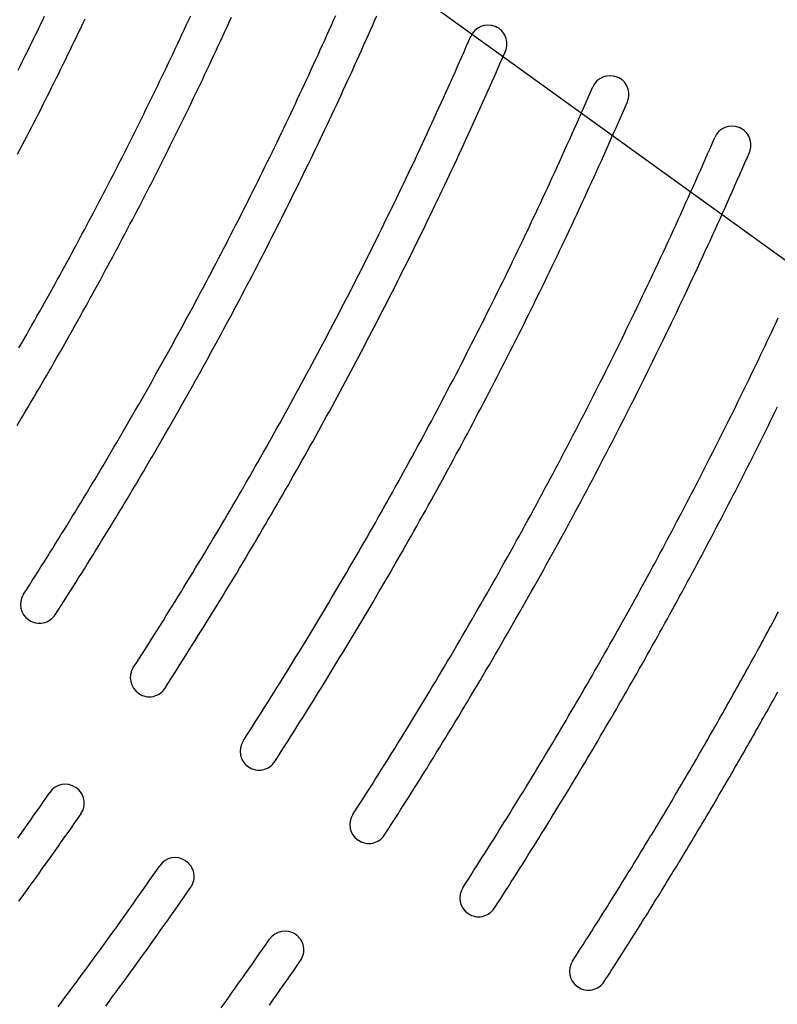
# Model space of a CAD drawing. Extents: x 0 to 191, y 0 to 136.
# Drawn here: x 82 to 87, y 62 to 69 of the extents above; entities that cross this region are included whole.
import ezdxf

# ---------------------------------------------------------------- set-up
doc = ezdxf.new("R2010")
doc.units = 0
doc.header["$LTSCALE"] = 3
doc.header["$MEASUREMENT"] = 0
doc.layers.add('DIMS', color=1, linetype='CONTINUOUS')
doc.layers.add('TOP', color=3, linetype='CONTINUOUS')

msp = doc.modelspace()

# ---------------------------------------------------------------- linework, layer by layer
at = {"layer": 'DIMS'}
msp.add_line((71.302, 78.494), (91.576, 63.874), dxfattribs=at)
at = {"layer": 'TOP'}
for p, q in [((85.192, 68.638), (85.194, 68.637)), ((86.001, 68.303), (86.003, 68.302)), ((86.809, 67.968), (86.811, 67.967)), ((82.102, 64.705), (82.104, 64.704)), ((82.83, 64.218), (82.832, 64.217)), ((83.558, 63.732), (83.559, 63.731)), ((82.413, 63.595), (82.415, 63.594)), ((84.285, 63.246), (84.287, 63.245)), ((83.141, 63.109), (83.143, 63.108)), ((85.013, 62.76), (85.015, 62.759)), ((83.869, 62.622), (83.87, 62.621)), ((85.741, 62.274), (85.742, 62.273))]:
    msp.add_line(p, q, dxfattribs=at)
for points in [[(82.0374, 66.5081, 0), (82.0545, 66.538, 0), (82.0716, 66.5678, 0), (82.0887, 66.5977, 0), (82.1057, 66.6276, 0), (82.1227, 66.6576, 0), (82.1397, 66.6875, 0), (82.1566, 66.7175, 0), (82.1735, 66.7475, 0), (82.1904, 66.7775, 0), (82.2072, 66.8075, 0), (82.224, 66.8376, 0), (82.2407, 66.8677, 0), (82.2574, 66.8978, 0), (82.274, 66.9279, 0), (82.2907, 66.958, 0), (82.3073, 66.9882, 0), (82.3238, 67.0184, 0), (82.3403, 67.0486, 0), (82.3568, 67.0788, 0), (82.3732, 67.1091, 0), (82.3896, 67.1393, 0), (82.406, 67.1696, 0), (82.4223, 67.1999, 0), (82.4386, 67.2302, 0), (82.4548, 67.2606, 0), (82.471, 67.291, 0), (82.4872, 67.3213, 0), (82.5033, 67.3518, 0), (82.5194, 67.3822, 0), (82.5355, 67.4126, 0), (82.5515, 67.4431, 0), (82.5675, 67.4736, 0), (82.5834, 67.5041, 0), (82.5993, 67.5346, 0), (82.6152, 67.5652, 0), (82.631, 67.5957, 0), (82.6468, 67.6263, 0), (82.6626, 67.6569, 0), (82.6783, 67.6876, 0), (82.6939, 67.7182, 0), (82.7096, 67.7489, 0), (82.7252, 67.7796, 0), (82.7407, 67.8103, 0), (82.7563, 67.841, 0), (82.7717, 67.8717, 0), (82.7872, 67.9025, 0), (82.8026, 67.9333, 0), (82.8179, 67.9641, 0), (82.8333, 67.9949, 0), (82.8486, 68.0258, 0), (82.8638, 68.0566, 0), (82.879, 68.0875, 0), (82.8942, 68.1184, 0), (82.9093, 68.1493, 0), (82.9244, 68.1802, 0), (82.9395, 68.2112, 0), (82.9545, 68.2422, 0), (82.9695, 68.2732, 0), (82.9844, 68.3042, 0), (82.9993, 68.3352, 0), (83.0142, 68.3663, 0), (83.029, 68.3973, 0), (83.0438, 68.4284, 0), (83.0585, 68.4595, 0), (83.0732, 68.4906, 0), (83.0879, 68.5218, 0), (83.1025, 68.5529, 0), (83.1171, 68.5841, 0), (83.1317, 68.6153, 0), (83.1462, 68.6465, 0), (83.1606, 68.6778, 0), (83.1751, 68.709, 0)], [(82.0674, 64.8752, 0), (82.0867, 64.9053, 0), (82.106, 64.9354, 0), (82.1252, 64.9656, 0), (82.1444, 64.9957, 0), (82.1636, 65.0259, 0), (82.1827, 65.0561, 0), (82.2018, 65.0864, 0), (82.2209, 65.1166, 0), (82.2399, 65.1469, 0), (82.2589, 65.1772, 0), (82.2779, 65.2075, 0), (82.2968, 65.2379, 0), (82.3156, 65.2683, 0), (82.3345, 65.2987, 0), (82.3533, 65.3291, 0), (82.372, 65.3596, 0), (82.3907, 65.39, 0), (82.4094, 65.4205, 0), (82.428, 65.4511, 0), (82.4466, 65.4816, 0), (82.4652, 65.5122, 0), (82.4837, 65.5428, 0), (82.5022, 65.5734, 0), (82.5207, 65.604, 0), (82.5391, 65.6347, 0), (82.5574, 65.6654, 0), (82.5758, 65.6961, 0), (82.5941, 65.7268, 0), (82.6123, 65.7576, 0), (82.6305, 65.7883, 0), (82.6487, 65.8192, 0), (82.6668, 65.85, 0), (82.6849, 65.8808, 0), (82.703, 65.9117, 0), (82.721, 65.9426, 0), (82.739, 65.9735, 0), (82.7569, 66.0044, 0), (82.7748, 66.0354, 0), (82.7927, 66.0664, 0), (82.8105, 66.0974, 0), (82.8283, 66.1284, 0), (82.8461, 66.1595, 0), (82.8638, 66.1905, 0), (82.8814, 66.2216, 0), (82.8991, 66.2527, 0), (82.9166, 66.2839, 0), (82.9342, 66.315, 0), (82.9517, 66.3462, 0), (82.9692, 66.3774, 0), (82.9866, 66.4087, 0), (83.004, 66.4399, 0), (83.0214, 66.4712, 0), (83.0387, 66.5025, 0), (83.0559, 66.5338, 0), (83.0732, 66.5651, 0), (83.0904, 66.5965, 0), (83.1075, 66.6279, 0), (83.1246, 66.6593, 0), (83.1417, 66.6907, 0), (83.1588, 66.7221, 0), (83.1758, 66.7536, 0), (83.1927, 66.7851, 0), (83.2096, 66.8166, 0), (83.2265, 66.8481, 0), (83.2434, 66.8797, 0), (83.2602, 66.9112, 0), (83.2769, 66.9428, 0), (83.2936, 66.9744, 0), (83.3103, 67.0061, 0), (83.327, 67.0377, 0), (83.3436, 67.0694, 0), (83.3601, 67.1011, 0), (83.3766, 67.1328, 0), (83.3931, 67.1646, 0), (83.4096, 67.1963, 0), (83.426, 67.2281, 0), (83.4423, 67.2599, 0), (83.4586, 67.2917, 0), (83.4749, 67.3236, 0), (83.4911, 67.3555, 0), (83.5073, 67.3873, 0), (83.5235, 67.4192, 0), (83.5396, 67.4512, 0), (83.5557, 67.4831, 0), (83.5717, 67.5151, 0), (83.5877, 67.5471, 0), (83.6037, 67.5791, 0), (83.6196, 67.6111, 0), (83.6355, 67.6431, 0), (83.6513, 67.6752, 0), (83.6671, 67.7073, 0), (83.6829, 67.7394, 0), (83.6986, 67.7715, 0), (83.7143, 67.8037, 0), (83.7299, 67.8358, 0), (83.7455, 67.868, 0), (83.7611, 67.9002, 0), (83.7766, 67.9324, 0), (83.792, 67.9647, 0), (83.8075, 67.997, 0), (83.8229, 68.0292, 0), (83.8382, 68.0615, 0), (83.8535, 68.0939, 0), (83.8688, 68.1262, 0), (83.884, 68.1586, 0), (83.8992, 68.1909, 0), (83.9143, 68.2233, 0), (83.9294, 68.2558, 0), (83.9445, 68.2882, 0), (83.9595, 68.3206, 0), (83.9745, 68.3531, 0), (83.9895, 68.3856, 0), (84.0044, 68.4181, 0), (84.0192, 68.4506, 0), (84.034, 68.4832, 0), (84.0488, 68.5158, 0), (84.0636, 68.5484, 0), (84.0782, 68.581, 0), (84.0929, 68.6136, 0), (84.1075, 68.6462, 0), (84.1221, 68.6789, 0), (84.1366, 68.7116, 0)], [(82.2776, 64.7399, 0), (82.2971, 64.7703, 0), (82.3166, 64.8007, 0), (82.336, 64.8311, 0), (82.3554, 64.8615, 0), (82.3747, 64.892, 0), (82.394, 64.9225, 0), (82.4133, 64.953, 0), (82.4325, 64.9835, 0), (82.4517, 65.014, 0), (82.4708, 65.0446, 0), (82.49, 65.0752, 0), (82.509, 65.1058, 0), (82.5281, 65.1365, 0), (82.5471, 65.1672, 0), (82.566, 65.1979, 0), (82.5849, 65.2286, 0), (82.6038, 65.2593, 0), (82.6227, 65.2901, 0), (82.6415, 65.3209, 0), (82.6602, 65.3517, 0), (82.679, 65.3825, 0), (82.6976, 65.4134, 0), (82.7163, 65.4443, 0), (82.7349, 65.4752, 0), (82.7535, 65.5061, 0), (82.772, 65.5371, 0), (82.7905, 65.5681, 0), (82.809, 65.5991, 0), (82.8274, 65.6301, 0), (82.8457, 65.6611, 0), (82.8641, 65.6922, 0), (82.8824, 65.7233, 0), (82.9006, 65.7544, 0), (82.9188, 65.7856, 0), (82.937, 65.8167, 0), (82.9552, 65.8479, 0), (82.9733, 65.8791, 0), (82.9913, 65.9104, 0), (83.0093, 65.9416, 0), (83.0273, 65.9729, 0), (83.0453, 66.0042, 0), (83.0632, 66.0355, 0), (83.081, 66.0669, 0), (83.0989, 66.0982, 0), (83.1166, 66.1296, 0), (83.1344, 66.1611, 0), (83.1521, 66.1925, 0), (83.1698, 66.2239, 0), (83.1874, 66.2554, 0), (83.205, 66.2869, 0), (83.2225, 66.3185, 0), (83.24, 66.35, 0), (83.2575, 66.3816, 0), (83.2749, 66.4132, 0), (83.2923, 66.4448, 0), (83.3097, 66.4764, 0), (83.327, 66.5081, 0), (83.3442, 66.5397, 0), (83.3615, 66.5714, 0), (83.3786, 66.6032, 0), (83.3958, 66.6349, 0), (83.4129, 66.6667, 0), (83.43, 66.6985, 0), (83.447, 66.7303, 0), (83.464, 66.7621, 0), (83.4809, 66.7939, 0), (83.4978, 66.8258, 0), (83.5147, 66.8577, 0), (83.5315, 66.8896, 0), (83.5483, 66.9216, 0), (83.5651, 66.9535, 0), (83.5818, 66.9855, 0), (83.5984, 67.0175, 0), (83.6151, 67.0495, 0), (83.6316, 67.0816, 0), (83.6482, 67.1136, 0), (83.6647, 67.1457, 0), (83.6812, 67.1778, 0), (83.6976, 67.2099, 0), (83.714, 67.2421, 0), (83.7303, 67.2742, 0), (83.7466, 67.3064, 0), (83.7629, 67.3386, 0), (83.7791, 67.3709, 0), (83.7953, 67.4031, 0), (83.8114, 67.4354, 0), (83.8275, 67.4677, 0), (83.8436, 67.5, 0), (83.8596, 67.5323, 0), (83.8756, 67.5647, 0), (83.8915, 67.597, 0), (83.9074, 67.6294, 0), (83.9232, 67.6618, 0), (83.9391, 67.6943, 0), (83.9548, 67.7267, 0), (83.9706, 67.7592, 0), (83.9862, 67.7917, 0), (84.0019, 67.8242, 0), (84.0175, 67.8567, 0), (84.0331, 67.8892, 0), (84.0486, 67.9218, 0), (84.0641, 67.9544, 0), (84.0795, 67.987, 0), (84.0949, 68.0196, 0), (84.1103, 68.0523, 0), (84.1256, 68.0849, 0), (84.1409, 68.1176, 0), (84.1561, 68.1503, 0), (84.1713, 68.183, 0), (84.1865, 68.2158, 0), (84.2016, 68.2485, 0), (84.2167, 68.2813, 0), (84.2317, 68.3141, 0), (84.2467, 68.3469, 0), (84.2616, 68.3798, 0), (84.2766, 68.4126, 0), (84.2914, 68.4455, 0), (84.3062, 68.4784, 0), (84.321, 68.5113, 0), (84.3358, 68.5442, 0), (84.3505, 68.5772, 0), (84.3651, 68.6102, 0), (84.3797, 68.6431, 0), (84.3943, 68.6761, 0), (84.4089, 68.7092, 0)], [(82.0256, 65.9939, 0), (82.0434, 66.0237, 0), (82.0612, 66.0536, 0), (82.0789, 66.0834, 0), (82.0966, 66.1133, 0), (82.1142, 66.1433, 0), (82.1318, 66.1732, 0), (82.1494, 66.2032, 0), (82.1669, 66.2332, 0), (82.1844, 66.2632, 0), (82.2019, 66.2932, 0), (82.2193, 66.3232, 0), (82.2367, 66.3533, 0), (82.254, 66.3834, 0), (82.2713, 66.4135, 0), (82.2886, 66.4437, 0), (82.3058, 66.4738, 0), (82.323, 66.504, 0), (82.3402, 66.5342, 0), (82.3573, 66.5644, 0), (82.3744, 66.5947, 0), (82.3914, 66.625, 0), (82.4084, 66.6553, 0), (82.4254, 66.6856, 0), (82.4423, 66.7159, 0), (82.4592, 66.7462, 0), (82.4761, 66.7766, 0), (82.4929, 66.807, 0), (82.5097, 66.8374, 0), (82.5264, 66.8679, 0), (82.5431, 66.8983, 0), (82.5598, 66.9288, 0), (82.5764, 66.9593, 0), (82.593, 66.9898, 0), (82.6095, 67.0204, 0), (82.626, 67.0509, 0), (82.6425, 67.0815, 0), (82.6589, 67.1121, 0), (82.6753, 67.1427, 0), (82.6917, 67.1734, 0), (82.708, 67.204, 0), (82.7243, 67.2347, 0), (82.7405, 67.2654, 0), (82.7567, 67.2962, 0), (82.7729, 67.3269, 0), (82.789, 67.3577, 0), (82.8051, 67.3885, 0), (82.8211, 67.4193, 0), (82.8371, 67.4501, 0), (82.8531, 67.4809, 0), (82.869, 67.5118, 0), (82.8849, 67.5427, 0), (82.9008, 67.5736, 0), (82.9166, 67.6045, 0), (82.9324, 67.6355, 0), (82.9481, 67.6664, 0), (82.9638, 67.6974, 0), (82.9795, 67.7284, 0), (82.9951, 67.7595, 0), (83.0107, 67.7905, 0), (83.0262, 67.8216, 0), (83.0417, 67.8526, 0), (83.0572, 67.8838, 0), (83.0726, 67.9149, 0), (83.088, 67.946, 0), (83.1034, 67.9772, 0), (83.1187, 68.0084, 0), (83.1339, 68.0396, 0), (83.1492, 68.0708, 0), (83.1644, 68.102, 0), (83.1795, 68.1333, 0), (83.1946, 68.1645, 0), (83.2097, 68.1958, 0), (83.2247, 68.2271, 0), (83.2397, 68.2585, 0), (83.2547, 68.2898, 0), (83.2696, 68.3212, 0), (83.2845, 68.3526, 0), (83.2993, 68.384, 0), (83.3141, 68.4154, 0), (83.3289, 68.4469, 0), (83.3436, 68.4783, 0), (83.3583, 68.5098, 0), (83.373, 68.5413, 0), (83.3876, 68.5728, 0), (83.4021, 68.6043, 0), (83.4166, 68.6359, 0), (83.4311, 68.6675, 0), (83.4456, 68.6991, 0)], [(82.0284, 67.7914, 0), (82.0438, 67.821, 0), (82.0592, 67.8507, 0), (82.0746, 67.8803, 0), (82.0899, 67.91, 0), (82.1052, 67.9397, 0), (82.1204, 67.9694, 0), (82.1356, 67.9991, 0), (82.1508, 68.0289, 0), (82.1659, 68.0586, 0), (82.181, 68.0884, 0), (82.1961, 68.1182, 0), (82.2111, 68.1481, 0), (82.2261, 68.1779, 0), (82.241, 68.2078, 0), (82.256, 68.2376, 0), (82.2708, 68.2675, 0), (82.2857, 68.2974, 0), (82.3005, 68.3274, 0), (82.3152, 68.3573, 0), (82.33, 68.3873, 0), (82.3446, 68.4173, 0), (82.3593, 68.4473, 0), (82.3739, 68.4773, 0), (82.3885, 68.5074, 0), (82.403, 68.5374, 0), (82.4175, 68.5675, 0), (82.432, 68.5976, 0), (82.4464, 68.6277, 0), (82.4608, 68.6578, 0), (82.4752, 68.688, 0)], [(82.0322, 68.3491, 0), (82.0469, 68.3787, 0), (82.0616, 68.4084, 0), (82.0763, 68.438, 0), (82.0909, 68.4677, 0), (82.1055, 68.4974, 0), (82.12, 68.5271, 0), (82.1346, 68.5568, 0), (82.149, 68.5866, 0), (82.1635, 68.6163, 0), (82.1779, 68.6461, 0), (82.1923, 68.6759, 0), (82.2066, 68.7057, 0)], [(82.795, 64.3891, 0), (82.8151, 64.4203, 0), (82.8351, 64.4515, 0), (82.8551, 64.4828, 0), (82.8751, 64.5141, 0), (82.895, 64.5454, 0), (82.9148, 64.5767, 0), (82.9347, 64.6081, 0), (82.9545, 64.6395, 0), (82.9742, 64.6709, 0), (82.9939, 64.7023, 0), (83.0136, 64.7338, 0), (83.0332, 64.7653, 0), (83.0528, 64.7968, 0), (83.0724, 64.8283, 0), (83.0919, 64.8599, 0), (83.1113, 64.8914, 0), (83.1308, 64.9231, 0), (83.1502, 64.9547, 0), (83.1695, 64.9864, 0), (83.1888, 65.018, 0), (83.2081, 65.0497, 0), (83.2273, 65.0815, 0), (83.2465, 65.1132, 0), (83.2657, 65.145, 0), (83.2848, 65.1768, 0), (83.3038, 65.2087, 0), (83.3229, 65.2405, 0), (83.3418, 65.2724, 0), (83.3608, 65.3043, 0), (83.3797, 65.3362, 0), (83.3986, 65.3682, 0), (83.4174, 65.4001, 0), (83.4362, 65.4321, 0), (83.4549, 65.4642, 0), (83.4736, 65.4962, 0), (83.4923, 65.5283, 0), (83.5109, 65.5604, 0), (83.5295, 65.5925, 0), (83.548, 65.6246, 0), (83.5665, 65.6568, 0), (83.585, 65.689, 0), (83.6034, 65.7212, 0), (83.6218, 65.7534, 0), (83.6401, 65.7857, 0), (83.6584, 65.818, 0), (83.6767, 65.8503, 0), (83.6949, 65.8826, 0), (83.713, 65.9149, 0), (83.7312, 65.9473, 0), (83.7493, 65.9797, 0), (83.7673, 66.0121, 0), (83.7853, 66.0446, 0), (83.8033, 66.077, 0), (83.8212, 66.1095, 0), (83.8391, 66.142, 0), (83.8569, 66.1746, 0), (83.8747, 66.2071, 0), (83.8925, 66.2397, 0), (83.9102, 66.2723, 0), (83.9279, 66.3049, 0), (83.9455, 66.3376, 0), (83.9631, 66.3702, 0), (83.9807, 66.4029, 0), (83.9982, 66.4356, 0), (84.0157, 66.4684, 0), (84.0331, 66.5011, 0), (84.0505, 66.5339, 0), (84.0678, 66.5667, 0), (84.0851, 66.5995, 0), (84.1024, 66.6324, 0), (84.1196, 66.6652, 0), (84.1368, 66.6981, 0), (84.1539, 66.731, 0), (84.171, 66.764, 0), (84.1881, 66.7969, 0), (84.2051, 66.8299, 0), (84.2221, 66.8629, 0), (84.239, 66.8959, 0), (84.2559, 66.929, 0), (84.2727, 66.962, 0), (84.2895, 66.9951, 0), (84.3063, 67.0282, 0), (84.323, 67.0613, 0), (84.3397, 67.0945, 0), (84.3563, 67.1276, 0), (84.3729, 67.1608, 0), (84.3895, 67.194, 0), (84.406, 67.2273, 0), (84.4224, 67.2605, 0), (84.4389, 67.2938, 0), (84.4552, 67.3271, 0), (84.4716, 67.3604, 0), (84.4879, 67.3937, 0), (84.5041, 67.4271, 0), (84.5203, 67.4605, 0), (84.5365, 67.4939, 0), (84.5526, 67.5273, 0), (84.5687, 67.5607, 0), (84.5848, 67.5942, 0), (84.6008, 67.6277, 0), (84.6167, 67.6611, 0), (84.6326, 67.6947, 0), (84.6485, 67.7282, 0), (84.6643, 67.7618, 0), (84.6801, 67.7953, 0), (84.6959, 67.8289, 0), (84.7116, 67.8626, 0), (84.7272, 67.8962, 0), (84.7428, 67.9299, 0), (84.7584, 67.9635, 0), (84.774, 67.9972, 0), (84.7894, 68.0309, 0), (84.8049, 68.0647, 0), (84.8203, 68.0984, 0), (84.8356, 68.1322, 0), (84.851, 68.166, 0), (84.8662, 68.1998, 0), (84.8815, 68.2337, 0), (84.8967, 68.2675, 0), (84.9118, 68.3014, 0), (84.9269, 68.3353, 0), (84.942, 68.3692, 0), (84.957, 68.4031, 0), (84.972, 68.4371, 0), (84.9869, 68.471, 0), (85.0018, 68.505, 0), (85.0166, 68.539, 0), (85.0314, 68.5731, 0)], [(83.0052, 64.2537, 0), (83.0255, 64.2852, 0), (83.0457, 64.3167, 0), (83.0658, 64.3482, 0), (83.0859, 64.3798, 0), (83.106, 64.4113, 0), (83.126, 64.4429, 0), (83.146, 64.4746, 0), (83.166, 64.5062, 0), (83.1859, 64.5379, 0), (83.2058, 64.5696, 0), (83.2256, 64.6013, 0), (83.2454, 64.6331, 0), (83.2652, 64.6649, 0), (83.2849, 64.6967, 0), (83.3046, 64.7285, 0), (83.3242, 64.7604, 0), (83.3438, 64.7923, 0), (83.3634, 64.8242, 0), (83.3829, 64.8561, 0), (83.4024, 64.8881, 0), (83.4218, 64.92, 0), (83.4412, 64.952, 0), (83.4606, 64.9841, 0), (83.4799, 65.0161, 0), (83.4991, 65.0482, 0), (83.5184, 65.0803, 0), (83.5376, 65.1124, 0), (83.5567, 65.1446, 0), (83.5758, 65.1768, 0), (83.5949, 65.209, 0), (83.6139, 65.2412, 0), (83.6329, 65.2734, 0), (83.6518, 65.3057, 0), (83.6707, 65.338, 0), (83.6896, 65.3703, 0), (83.7084, 65.4027, 0), (83.7272, 65.435, 0), (83.746, 65.4674, 0), (83.7647, 65.4998, 0), (83.7833, 65.5323, 0), (83.8019, 65.5647, 0), (83.8205, 65.5972, 0), (83.839, 65.6297, 0), (83.8575, 65.6623, 0), (83.876, 65.6948, 0), (83.8944, 65.7274, 0), (83.9128, 65.76, 0), (83.9311, 65.7926, 0), (83.9494, 65.8253, 0), (83.9676, 65.858, 0), (83.9858, 65.8907, 0), (84.004, 65.9234, 0), (84.0221, 65.9561, 0), (84.0402, 65.9889, 0), (84.0582, 66.0217, 0), (84.0762, 66.0545, 0), (84.0942, 66.0873, 0), (84.1121, 66.1202, 0), (84.13, 66.1531, 0), (84.1478, 66.186, 0), (84.1656, 66.2189, 0), (84.1833, 66.2518, 0), (84.201, 66.2848, 0), (84.2187, 66.3178, 0), (84.2363, 66.3508, 0), (84.2539, 66.3838, 0), (84.2714, 66.4169, 0), (84.2889, 66.45, 0), (84.3064, 66.4831, 0), (84.3238, 66.5162, 0), (84.3411, 66.5494, 0), (84.3585, 66.5825, 0), (84.3757, 66.6157, 0), (84.393, 66.6489, 0), (84.4102, 66.6822, 0), (84.4273, 66.7154, 0), (84.4445, 66.7487, 0), (84.4615, 66.782, 0), (84.4786, 66.8153, 0), (84.4956, 66.8487, 0), (84.5125, 66.882, 0), (84.5294, 66.9154, 0), (84.5463, 66.9488, 0), (84.5631, 66.9823, 0), (84.5799, 67.0157, 0), (84.5966, 67.0492, 0), (84.6133, 67.0827, 0), (84.6299, 67.1162, 0), (84.6465, 67.1497, 0), (84.6631, 67.1833, 0), (84.6796, 67.2169, 0), (84.6961, 67.2505, 0), (84.7125, 67.2841, 0), (84.7289, 67.3177, 0), (84.7453, 67.3514, 0), (84.7616, 67.3851, 0), (84.7779, 67.4188, 0), (84.7941, 67.4525, 0), (84.8103, 67.4862, 0), (84.8264, 67.52, 0), (84.8425, 67.5538, 0), (84.8585, 67.5876, 0), (84.8746, 67.6214, 0), (84.8905, 67.6553, 0), (84.9064, 67.6891, 0), (84.9223, 67.723, 0), (84.9382, 67.7569, 0), (84.954, 67.7909, 0), (84.9697, 67.8248, 0), (84.9854, 67.8588, 0), (85.0011, 67.8928, 0), (85.0167, 67.9268, 0), (85.0323, 67.9608, 0), (85.0478, 67.9948, 0), (85.0633, 68.0289, 0), (85.0787, 68.063, 0), (85.0942, 68.0971, 0), (85.1095, 68.1312, 0), (85.1248, 68.1653, 0), (85.1401, 68.1995, 0), (85.1553, 68.2337, 0), (85.1705, 68.2679, 0), (85.1857, 68.3021, 0), (85.2008, 68.3364, 0), (85.2158, 68.3706, 0), (85.2308, 68.4049, 0), (85.2458, 68.4392, 0), (85.2607, 68.4735, 0)], [(83.5227, 63.9029, 0), (83.5435, 63.9353, 0), (83.5643, 63.9676, 0), (83.585, 64, 0), (83.6057, 64.0324, 0), (83.6263, 64.0648, 0), (83.6469, 64.0973, 0), (83.6675, 64.1298, 0), (83.688, 64.1623, 0), (83.7085, 64.1948, 0), (83.7289, 64.2274, 0), (83.7493, 64.26, 0), (83.7697, 64.2926, 0), (83.79, 64.3252, 0), (83.8103, 64.3579, 0), (83.8305, 64.3906, 0), (83.8507, 64.4233, 0), (83.8708, 64.4561, 0), (83.8909, 64.4888, 0), (83.911, 64.5216, 0), (83.931, 64.5545, 0), (83.951, 64.5873, 0), (83.9709, 64.6202, 0), (83.9908, 64.6531, 0), (84.0107, 64.686, 0), (84.0305, 64.719, 0), (84.0502, 64.7519, 0), (84.07, 64.7849, 0), (84.0896, 64.818, 0), (84.1093, 64.851, 0), (84.1289, 64.8841, 0), (84.1484, 64.9172, 0), (84.1679, 64.9503, 0), (84.1874, 64.9835, 0), (84.2068, 65.0166, 0), (84.2262, 65.0498, 0), (84.2456, 65.0831, 0), (84.2649, 65.1163, 0), (84.2841, 65.1496, 0), (84.3034, 65.1829, 0), (84.3225, 65.2162, 0), (84.3417, 65.2496, 0), (84.3607, 65.2829, 0), (84.3798, 65.3163, 0), (84.3988, 65.3497, 0), (84.4178, 65.3832, 0), (84.4367, 65.4167, 0), (84.4556, 65.4502, 0), (84.4744, 65.4837, 0), (84.4932, 65.5172, 0), (84.5119, 65.5508, 0), (84.5306, 65.5844, 0), (84.5493, 65.618, 0), (84.5679, 65.6516, 0), (84.5865, 65.6853, 0), (84.605, 65.719, 0), (84.6235, 65.7527, 0), (84.642, 65.7864, 0), (84.6604, 65.8202, 0), (84.6787, 65.8539, 0), (84.697, 65.8877, 0), (84.7153, 65.9216, 0), (84.7335, 65.9554, 0), (84.7517, 65.9893, 0), (84.7699, 66.0232, 0), (84.788, 66.0571, 0), (84.806, 66.091, 0), (84.8241, 66.125, 0), (84.842, 66.159, 0), (84.86, 66.193, 0), (84.8778, 66.227, 0), (84.8957, 66.2611, 0), (84.9135, 66.2952, 0), (84.9312, 66.3293, 0), (84.9489, 66.3634, 0), (84.9666, 66.3975, 0), (84.9842, 66.4317, 0), (85.0018, 66.4659, 0), (85.0193, 66.5001, 0), (85.0368, 66.5343, 0), (85.0543, 66.5686, 0), (85.0717, 66.6029, 0), (85.0891, 66.6372, 0), (85.1064, 66.6715, 0), (85.1237, 66.7059, 0), (85.1409, 66.7402, 0), (85.1581, 66.7746, 0), (85.1752, 66.809, 0), (85.1923, 66.8435, 0), (85.2094, 66.8779, 0), (85.2264, 66.9124, 0), (85.2433, 66.9469, 0), (85.2603, 66.9814, 0), (85.2771, 67.016, 0), (85.294, 67.0505, 0), (85.3108, 67.0851, 0), (85.3275, 67.1197, 0), (85.3442, 67.1543, 0), (85.3609, 67.189, 0), (85.3775, 67.2237, 0), (85.3941, 67.2584, 0), (85.4106, 67.2931, 0), (85.4271, 67.3278, 0), (85.4435, 67.3626, 0), (85.4599, 67.3973, 0), (85.4762, 67.4321, 0), (85.4925, 67.4669, 0), (85.5088, 67.5018, 0), (85.525, 67.5366, 0), (85.5412, 67.5715, 0), (85.5573, 67.6064, 0), (85.5734, 67.6414, 0), (85.5894, 67.6763, 0), (85.6054, 67.7113, 0), (85.6214, 67.7462, 0), (85.6373, 67.7812, 0), (85.6531, 67.8163, 0), (85.6689, 67.8513, 0), (85.6847, 67.8864, 0), (85.7004, 67.9215, 0), (85.7161, 67.9566, 0), (85.7317, 67.9917, 0), (85.7473, 68.0268, 0), (85.7629, 68.062, 0), (85.7784, 68.0972, 0), (85.7938, 68.1324, 0), (85.8092, 68.1676, 0), (85.8246, 68.2028, 0), (85.8399, 68.2381, 0)], [(83.7328, 63.7675, 0), (83.7538, 63.8001, 0), (83.7747, 63.8327, 0), (83.7956, 63.8653, 0), (83.8165, 63.898, 0), (83.8373, 63.9307, 0), (83.8581, 63.9634, 0), (83.8788, 63.9962, 0), (83.8995, 64.029, 0), (83.9202, 64.0618, 0), (83.9408, 64.0946, 0), (83.9613, 64.1275, 0), (83.9818, 64.1604, 0), (84.0023, 64.1933, 0), (84.0228, 64.2262, 0), (84.0432, 64.2592, 0), (84.0635, 64.2922, 0), (84.0838, 64.3252, 0), (84.1041, 64.3582, 0), (84.1243, 64.3913, 0), (84.1445, 64.4244, 0), (84.1646, 64.4575, 0), (84.1847, 64.4907, 0), (84.2048, 64.5238, 0), (84.2248, 64.557, 0), (84.2448, 64.5903, 0), (84.2647, 64.6235, 0), (84.2846, 64.6568, 0), (84.3045, 64.6901, 0), (84.3243, 64.7234, 0), (84.344, 64.7568, 0), (84.3637, 64.7901, 0), (84.3834, 64.8235, 0), (84.4031, 64.857, 0), (84.4226, 64.8904, 0), (84.4422, 64.9239, 0), (84.4617, 64.9574, 0), (84.4812, 64.9909, 0), (84.5006, 65.0245, 0), (84.52, 65.0581, 0), (84.5393, 65.0917, 0), (84.5586, 65.1253, 0), (84.5778, 65.1589, 0), (84.597, 65.1926, 0), (84.6162, 65.2263, 0), (84.6353, 65.26, 0), (84.6544, 65.2938, 0), (84.6734, 65.3275, 0), (84.6924, 65.3613, 0), (84.7114, 65.3952, 0), (84.7303, 65.429, 0), (84.7491, 65.4629, 0), (84.7679, 65.4968, 0), (84.7867, 65.5307, 0), (84.8054, 65.5646, 0), (84.8241, 65.5986, 0), (84.8428, 65.6326, 0), (84.8614, 65.6666, 0), (84.8799, 65.7006, 0), (84.8984, 65.7347, 0), (84.9169, 65.7688, 0), (84.9353, 65.8029, 0), (84.9537, 65.837, 0), (84.9721, 65.8711, 0), (84.9904, 65.9053, 0), (85.0086, 65.9395, 0), (85.0268, 65.9737, 0), (85.045, 66.008, 0), (85.0631, 66.0423, 0), (85.0812, 66.0766, 0), (85.0992, 66.1109, 0), (85.1172, 66.1452, 0), (85.1352, 66.1796, 0), (85.1531, 66.214, 0), (85.1709, 66.2484, 0), (85.1887, 66.2828, 0), (85.2065, 66.3172, 0), (85.2242, 66.3517, 0), (85.2419, 66.3862, 0), (85.2595, 66.4207, 0), (85.2771, 66.4553, 0), (85.2947, 66.4898, 0), (85.3122, 66.5244, 0), (85.3297, 66.559, 0), (85.3471, 66.5937, 0), (85.3644, 66.6283, 0), (85.3818, 66.663, 0), (85.3991, 66.6977, 0), (85.4163, 66.7324, 0), (85.4335, 66.7672, 0), (85.4506, 66.8019, 0), (85.4678, 66.8367, 0), (85.4848, 66.8715, 0), (85.5018, 66.9064, 0), (85.5188, 66.9412, 0), (85.5357, 66.9761, 0), (85.5526, 67.011, 0), (85.5695, 67.0459, 0), (85.5863, 67.0808, 0), (85.603, 67.1158, 0), (85.6197, 67.1508, 0), (85.6364, 67.1858, 0), (85.653, 67.2208, 0), (85.6696, 67.2558, 0), (85.6861, 67.2909, 0), (85.7026, 67.326, 0), (85.719, 67.3611, 0), (85.7354, 67.3962, 0), (85.7518, 67.4314, 0), (85.7681, 67.4665, 0), (85.7843, 67.5017, 0), (85.8005, 67.537, 0), (85.8167, 67.5722, 0), (85.8328, 67.6074, 0), (85.8489, 67.6427, 0), (85.8649, 67.678, 0), (85.8809, 67.7133, 0), (85.8969, 67.7487, 0), (85.9128, 67.784, 0), (85.9286, 67.8194, 0), (85.9444, 67.8548, 0), (85.9602, 67.8902, 0), (85.9759, 67.9256, 0), (85.9916, 67.9611, 0), (86.0072, 67.9966, 0), (86.0228, 68.0321, 0), (86.0383, 68.0676, 0), (86.0538, 68.1031, 0), (86.0693, 68.1387, 0)], [(84.2504, 63.4168, 0), (84.2719, 63.4502, 0), (84.2934, 63.4837, 0), (84.3149, 63.5172, 0), (84.3363, 63.5507, 0), (84.3577, 63.5843, 0), (84.379, 63.6179, 0), (84.4003, 63.6515, 0), (84.4216, 63.6851, 0), (84.4428, 63.7188, 0), (84.4639, 63.7525, 0), (84.4851, 63.7862, 0), (84.5061, 63.8199, 0), (84.5272, 63.8537, 0), (84.5481, 63.8875, 0), (84.5691, 63.9214, 0), (84.59, 63.9552, 0), (84.6109, 63.9891, 0), (84.6317, 64.023, 0), (84.6524, 64.0569, 0), (84.6732, 64.0909, 0), (84.6939, 64.1249, 0), (84.7145, 64.1589, 0), (84.7351, 64.1929, 0), (84.7556, 64.227, 0), (84.7762, 64.2611, 0), (84.7966, 64.2952, 0), (84.817, 64.3294, 0), (84.8374, 64.3635, 0), (84.8578, 64.3977, 0), (84.878, 64.432, 0), (84.8983, 64.4662, 0), (84.9185, 64.5005, 0), (84.9387, 64.5348, 0), (84.9588, 64.5691, 0), (84.9788, 64.6035, 0), (84.9989, 64.6378, 0), (85.0188, 64.6723, 0), (85.0388, 64.7067, 0), (85.0587, 64.7411, 0), (85.0785, 64.7756, 0), (85.0983, 64.8101, 0), (85.1181, 64.8447, 0), (85.1378, 64.8792, 0), (85.1575, 64.9138, 0), (85.1771, 64.9484, 0), (85.1967, 64.9831, 0), (85.2162, 65.0177, 0), (85.2357, 65.0524, 0), (85.2552, 65.0871, 0), (85.2746, 65.1218, 0), (85.2939, 65.1566, 0), (85.3133, 65.1914, 0), (85.3325, 65.2262, 0), (85.3518, 65.261, 0), (85.3709, 65.2959, 0), (85.3901, 65.3308, 0), (85.4092, 65.3657, 0), (85.4282, 65.4006, 0), (85.4472, 65.4356, 0), (85.4662, 65.4705, 0), (85.4851, 65.5055, 0), (85.504, 65.5406, 0), (85.5228, 65.5756, 0), (85.5416, 65.6107, 0), (85.5603, 65.6458, 0), (85.579, 65.6809, 0), (85.5976, 65.7161, 0), (85.6162, 65.7513, 0), (85.6348, 65.7864, 0), (85.6533, 65.8217, 0), (85.6717, 65.8569, 0), (85.6902, 65.8922, 0), (85.7085, 65.9275, 0), (85.7269, 65.9628, 0), (85.7451, 65.9981, 0), (85.7634, 66.0335, 0), (85.7816, 66.0689, 0), (85.7997, 66.1043, 0), (85.8178, 66.1397, 0), (85.8359, 66.1752, 0), (85.8539, 66.2106, 0), (85.8718, 66.2462, 0), (85.8898, 66.2817, 0), (85.9076, 66.3172, 0), (85.9254, 66.3528, 0), (85.9432, 66.3884, 0), (85.961, 66.424, 0), (85.9787, 66.4596, 0), (85.9963, 66.4953, 0), (86.0139, 66.531, 0), (86.0314, 66.5667, 0), (86.049, 66.6024, 0), (86.0664, 66.6382, 0), (86.0838, 66.6739, 0), (86.1012, 66.7097, 0), (86.1185, 66.7456, 0), (86.1358, 66.7814, 0), (86.153, 66.8173, 0), (86.1702, 66.8532, 0), (86.1873, 66.8891, 0), (86.2044, 66.925, 0), (86.2215, 66.9609, 0), (86.2385, 66.9969, 0), (86.2554, 67.0329, 0), (86.2723, 67.0689, 0), (86.2892, 67.105, 0), (86.306, 67.141, 0), (86.3228, 67.1771, 0), (86.3395, 67.2132, 0), (86.3562, 67.2493, 0), (86.3728, 67.2855, 0), (86.3894, 67.3216, 0), (86.4059, 67.3578, 0), (86.4224, 67.394, 0), (86.4389, 67.4303, 0), (86.4553, 67.4665, 0), (86.4716, 67.5028, 0), (86.4879, 67.5391, 0), (86.5042, 67.5754, 0), (86.5204, 67.6117, 0), (86.5365, 67.6481, 0), (86.5527, 67.6845, 0), (86.5687, 67.7209, 0), (86.5848, 67.7573, 0), (86.6007, 67.7937, 0), (86.6167, 67.8302, 0), (86.6325, 67.8667, 0), (86.6484, 67.9032, 0)], [(84.4604, 63.2812, 0), (84.4821, 63.3149, 0), (84.5038, 63.3487, 0), (84.5255, 63.3824, 0), (84.5471, 63.4162, 0), (84.5686, 63.4501, 0), (84.5901, 63.4839, 0), (84.6116, 63.5178, 0), (84.633, 63.5517, 0), (84.6544, 63.5857, 0), (84.6757, 63.6196, 0), (84.697, 63.6536, 0), (84.7182, 63.6876, 0), (84.7394, 63.7217, 0), (84.7606, 63.7558, 0), (84.7817, 63.7899, 0), (84.8028, 63.824, 0), (84.8238, 63.8581, 0), (84.8448, 63.8923, 0), (84.8657, 63.9265, 0), (84.8866, 63.9608, 0), (84.9075, 63.995, 0), (84.9283, 64.0293, 0), (84.9491, 64.0636, 0), (84.9698, 64.098, 0), (84.9905, 64.1323, 0), (85.0111, 64.1667, 0), (85.0317, 64.2012, 0), (85.0522, 64.2356, 0), (85.0727, 64.2701, 0), (85.0932, 64.3046, 0), (85.1136, 64.3391, 0), (85.1339, 64.3737, 0), (85.1543, 64.4082, 0), (85.1745, 64.4429, 0), (85.1948, 64.4775, 0), (85.215, 64.5121, 0), (85.2351, 64.5468, 0), (85.2552, 64.5815, 0), (85.2753, 64.6163, 0), (85.2953, 64.651, 0), (85.3152, 64.6858, 0), (85.3352, 64.7206, 0), (85.355, 64.7555, 0), (85.3749, 64.7903, 0), (85.3946, 64.8252, 0), (85.4144, 64.8601, 0), (85.4341, 64.8951, 0), (85.4537, 64.93, 0), (85.4733, 64.965, 0), (85.4929, 65, 0), (85.5124, 65.0351, 0), (85.5319, 65.0701, 0), (85.5513, 65.1052, 0), (85.5707, 65.1403, 0), (85.59, 65.1755, 0), (85.6093, 65.2107, 0), (85.6286, 65.2458, 0), (85.6478, 65.2811, 0), (85.6669, 65.3163, 0), (85.686, 65.3516, 0), (85.7051, 65.3868, 0), (85.7241, 65.4222, 0), (85.7431, 65.4575, 0), (85.762, 65.4929, 0), (85.7809, 65.5282, 0), (85.7998, 65.5636, 0), (85.8186, 65.5991, 0), (85.8373, 65.6345, 0), (85.856, 65.67, 0), (85.8747, 65.7055, 0), (85.8933, 65.7411, 0), (85.9118, 65.7766, 0), (85.9304, 65.8122, 0), (85.9488, 65.8478, 0), (85.9673, 65.8834, 0), (85.9856, 65.9191, 0), (86.004, 65.9547, 0), (86.0223, 65.9904, 0), (86.0405, 66.0261, 0), (86.0587, 66.0619, 0), (86.0769, 66.0976, 0), (86.095, 66.1334, 0), (86.113, 66.1692, 0), (86.1311, 66.2051, 0), (86.149, 66.2409, 0), (86.167, 66.2768, 0), (86.1848, 66.3127, 0), (86.2027, 66.3486, 0), (86.2204, 66.3846, 0), (86.2382, 66.4206, 0), (86.2559, 66.4566, 0), (86.2735, 66.4926, 0), (86.2911, 66.5286, 0), (86.3087, 66.5647, 0), (86.3262, 66.6008, 0), (86.3437, 66.6369, 0), (86.3611, 66.673, 0), (86.3784, 66.7092, 0), (86.3958, 66.7453, 0), (86.413, 66.7815, 0), (86.4303, 66.8178, 0), (86.4475, 66.854, 0), (86.4646, 66.8903, 0), (86.4817, 66.9265, 0), (86.4987, 66.9629, 0), (86.5157, 66.9992, 0), (86.5327, 67.0355, 0), (86.5496, 67.0719, 0), (86.5664, 67.1083, 0), (86.5832, 67.1447, 0), (86.6, 67.1812, 0), (86.6167, 67.2176, 0), (86.6334, 67.2541, 0), (86.65, 67.2906, 0), (86.6666, 67.3271, 0), (86.6831, 67.3637, 0), (86.6996, 67.4002, 0), (86.716, 67.4368, 0), (86.7324, 67.4734, 0), (86.7488, 67.51, 0), (86.7651, 67.5467, 0), (86.7813, 67.5834, 0), (86.7975, 67.6201, 0), (86.8137, 67.6568, 0), (86.8298, 67.6935, 0), (86.8458, 67.7303, 0), (86.8618, 67.767, 0), (86.8778, 67.8038, 0)], [(84.978, 62.9306, 0), (84.9966, 62.9595, 0), (85.0152, 62.9883, 0), (85.0337, 63.0171, 0), (85.0522, 63.046, 0), (85.0707, 63.0749, 0), (85.0891, 63.1038, 0), (85.1075, 63.1328, 0), (85.1259, 63.1617, 0), (85.1442, 63.1907, 0), (85.1625, 63.2197, 0), (85.1808, 63.2487, 0), (85.199, 63.2777, 0), (85.2172, 63.3068, 0), (85.2354, 63.3358, 0), (85.2536, 63.3649, 0), (85.2717, 63.394, 0), (85.2898, 63.4232, 0), (85.3078, 63.4523, 0), (85.3259, 63.4815, 0), (85.3439, 63.5107, 0), (85.3618, 63.5399, 0), (85.3797, 63.5691, 0), (85.3976, 63.5983, 0), (85.4155, 63.6276, 0), (85.4334, 63.6569, 0), (85.4512, 63.6862, 0), (85.4689, 63.7155, 0), (85.4867, 63.7449, 0), (85.5044, 63.7742, 0), (85.5221, 63.8036, 0), (85.5397, 63.833, 0), (85.5573, 63.8624, 0), (85.5749, 63.8918, 0), (85.5925, 63.9213, 0), (85.61, 63.9508, 0), (85.6275, 63.9803, 0), (85.6449, 64.0098, 0), (85.6624, 64.0393, 0), (85.6798, 64.0689, 0), (85.6971, 64.0984, 0), (85.7144, 64.128, 0), (85.7317, 64.1576, 0), (85.749, 64.1872, 0), (85.7662, 64.2169, 0), (85.7834, 64.2465, 0), (85.8006, 64.2762, 0), (85.8178, 64.3059, 0), (85.8349, 64.3356, 0), (85.8519, 64.3654, 0), (85.869, 64.3951, 0), (85.886, 64.4249, 0), (85.903, 64.4547, 0), (85.9199, 64.4845, 0), (85.9368, 64.5143, 0), (85.9537, 64.5441, 0), (85.9706, 64.574, 0), (85.9874, 64.6039, 0), (86.0042, 64.6338, 0), (86.0209, 64.6637, 0), (86.0377, 64.6936, 0), (86.0543, 64.7236, 0), (86.071, 64.7536, 0), (86.0876, 64.7835, 0), (86.1042, 64.8136, 0), (86.1208, 64.8436, 0), (86.1373, 64.8736, 0), (86.1538, 64.9037, 0), (86.1703, 64.9338, 0), (86.1867, 64.9638, 0), (86.2031, 64.994, 0), (86.2195, 65.0241, 0), (86.2358, 65.0542, 0), (86.2521, 65.0844, 0), (86.2684, 65.1146, 0), (86.2846, 65.1448, 0), (86.3008, 65.175, 0), (86.317, 65.2052, 0), (86.3331, 65.2355, 0), (86.3492, 65.2658, 0), (86.3653, 65.296, 0), (86.3813, 65.3263, 0), (86.3974, 65.3567, 0), (86.4133, 65.387, 0), (86.4293, 65.4174, 0), (86.4452, 65.4477, 0), (86.4611, 65.4781, 0), (86.4769, 65.5085, 0), (86.4927, 65.539, 0), (86.5085, 65.5694, 0), (86.5243, 65.5999, 0), (86.54, 65.6303, 0), (86.5556, 65.6608, 0), (86.5713, 65.6913, 0), (86.5869, 65.7219, 0), (86.6025, 65.7524, 0), (86.618, 65.783, 0), (86.6336, 65.8135, 0), (86.6491, 65.8441, 0), (86.6645, 65.8747, 0), (86.6799, 65.9054, 0), (86.6953, 65.936, 0), (86.7107, 65.9667, 0), (86.726, 65.9973, 0), (86.7413, 66.028, 0), (86.7565, 66.0587, 0), (86.7717, 66.0895, 0), (86.7869, 66.1202, 0), (86.8021, 66.151, 0), (86.8172, 66.1817, 0), (86.8323, 66.2125, 0), (86.8474, 66.2433, 0), (86.8624, 66.2741, 0), (86.8774, 66.305, 0), (86.8923, 66.3358, 0), (86.9072, 66.3667, 0), (86.9221, 66.3976, 0), (86.937, 66.4285, 0), (86.9518, 66.4594, 0), (86.9666, 66.4903, 0), (86.9814, 66.5213, 0), (86.9961, 66.5523, 0), (87.0108, 66.5832, 0), (87.0254, 66.6142, 0), (87.0401, 66.6453, 0), (87.0546, 66.6763, 0), (87.0692, 66.7073, 0)], [(85.188, 62.795, 0), (85.2067, 62.8239, 0), (85.2253, 62.8528, 0), (85.2439, 62.8817, 0), (85.2624, 62.9107, 0), (85.2809, 62.9397, 0), (85.2994, 62.9687, 0), (85.3179, 62.9977, 0), (85.3363, 63.0267, 0), (85.3547, 63.0558, 0), (85.373, 63.0849, 0), (85.3914, 63.114, 0), (85.4097, 63.1431, 0), (85.4279, 63.1722, 0), (85.4462, 63.2014, 0), (85.4644, 63.2305, 0), (85.4826, 63.2597, 0), (85.5007, 63.2889, 0), (85.5188, 63.3182, 0), (85.5369, 63.3474, 0), (85.5549, 63.3767, 0), (85.573, 63.406, 0), (85.591, 63.4353, 0), (85.6089, 63.4646, 0), (85.6268, 63.494, 0), (85.6447, 63.5233, 0), (85.6626, 63.5527, 0), (85.6804, 63.5821, 0), (85.6982, 63.6116, 0), (85.716, 63.641, 0), (85.7337, 63.6705, 0), (85.7514, 63.6999, 0), (85.7691, 63.7294, 0), (85.7867, 63.759, 0), (85.8044, 63.7885, 0), (85.8219, 63.8181, 0), (85.8395, 63.8476, 0), (85.857, 63.8772, 0), (85.8745, 63.9068, 0), (85.8919, 63.9365, 0), (85.9093, 63.9661, 0), (85.9267, 63.9958, 0), (85.9441, 64.0255, 0), (85.9614, 64.0552, 0), (85.9787, 64.0849, 0), (85.996, 64.1147, 0), (86.0132, 64.1444, 0), (86.0304, 64.1742, 0), (86.0476, 64.204, 0), (86.0647, 64.2338, 0), (86.0818, 64.2636, 0), (86.0989, 64.2935, 0), (86.1159, 64.3234, 0), (86.1329, 64.3533, 0), (86.1499, 64.3832, 0), (86.1668, 64.4131, 0), (86.1837, 64.443, 0), (86.2006, 64.473, 0), (86.2174, 64.503, 0), (86.2343, 64.533, 0), (86.251, 64.563, 0), (86.2678, 64.593, 0), (86.2845, 64.6231, 0), (86.3012, 64.6532, 0), (86.3178, 64.6832, 0), (86.3345, 64.7134, 0), (86.351, 64.7435, 0), (86.3676, 64.7736, 0), (86.3841, 64.8038, 0), (86.4006, 64.834, 0), (86.4171, 64.8641, 0), (86.4335, 64.8944, 0), (86.4499, 64.9246, 0), (86.4663, 64.9548, 0), (86.4826, 64.9851, 0), (86.4989, 65.0154, 0), (86.5151, 65.0457, 0), (86.5314, 65.076, 0), (86.5476, 65.1063, 0), (86.5637, 65.1367, 0), (86.5799, 65.1671, 0), (86.596, 65.1974, 0), (86.6121, 65.2278, 0), (86.6281, 65.2583, 0), (86.6441, 65.2887, 0), (86.6601, 65.3192, 0), (86.676, 65.3496, 0), (86.6919, 65.3801, 0), (86.7078, 65.4106, 0), (86.7236, 65.4411, 0), (86.7394, 65.4717, 0), (86.7552, 65.5022, 0), (86.7709, 65.5328, 0), (86.7867, 65.5634, 0), (86.8023, 65.594, 0), (86.818, 65.6246, 0), (86.8336, 65.6553, 0), (86.8492, 65.6859, 0), (86.8647, 65.7166, 0), (86.8802, 65.7473, 0), (86.8957, 65.778, 0), (86.9112, 65.8087, 0), (86.9266, 65.8395, 0), (86.942, 65.8702, 0), (86.9573, 65.901, 0), (86.9726, 65.9318, 0), (86.9879, 65.9626, 0), (87.0032, 65.9934, 0), (87.0184, 66.0243, 0), (87.0336, 66.0551, 0), (87.0487, 66.086, 0), (87.0638, 66.1169, 0)], [(85.7057, 62.4445, 0), (85.7173, 62.4626, 0), (85.729, 62.4806, 0), (85.7406, 62.4987, 0), (85.7523, 62.5168, 0), (85.7639, 62.5349, 0), (85.7755, 62.553, 0), (85.7871, 62.5711, 0), (85.7987, 62.5892, 0), (85.8103, 62.6073, 0), (85.8218, 62.6255, 0), (85.8334, 62.6436, 0), (85.8449, 62.6618, 0), (85.8564, 62.6799, 0), (85.8679, 62.6981, 0), (85.8794, 62.7163, 0), (85.8909, 62.7344, 0), (85.9024, 62.7526, 0), (85.9139, 62.7708, 0), (85.9253, 62.789, 0), (85.9368, 62.8072, 0), (85.9482, 62.8254, 0), (85.9596, 62.8436, 0), (85.971, 62.8619, 0), (85.9824, 62.8801, 0), (85.9938, 62.8984, 0), (86.0052, 62.9166, 0), (86.0165, 62.9349, 0), (86.0279, 62.9531, 0), (86.0392, 62.9714, 0), (86.0505, 62.9897, 0), (86.0618, 63.008, 0), (86.0731, 63.0263, 0), (86.0844, 63.0446, 0), (86.0957, 63.0629, 0), (86.107, 63.0812, 0), (86.1182, 63.0995, 0), (86.1295, 63.1179, 0), (86.1407, 63.1362, 0), (86.1519, 63.1546, 0), (86.1631, 63.1729, 0), (86.1743, 63.1913, 0), (86.1855, 63.2096, 0), (86.1966, 63.228, 0), (86.2078, 63.2464, 0), (86.2189, 63.2648, 0), (86.2301, 63.2832, 0), (86.2412, 63.3016, 0), (86.2523, 63.32, 0), (86.2634, 63.3384, 0), (86.2745, 63.3569, 0), (86.2855, 63.3753, 0), (86.2966, 63.3938, 0), (86.3076, 63.4122, 0), (86.3187, 63.4307, 0), (86.3297, 63.4491, 0), (86.3407, 63.4676, 0), (86.3517, 63.4861, 0), (86.3627, 63.5046, 0), (86.3736, 63.5231, 0), (86.3846, 63.5416, 0), (86.3955, 63.5601, 0), (86.4065, 63.5786, 0), (86.4174, 63.5971, 0), (86.4283, 63.6156, 0), (86.4392, 63.6342, 0), (86.4501, 63.6527, 0), (86.461, 63.6713, 0), (86.4718, 63.6898, 0), (86.4827, 63.7084, 0), (86.4935, 63.727, 0), (86.5043, 63.7455, 0), (86.5152, 63.7641, 0), (86.526, 63.7827, 0), (86.5368, 63.8013, 0), (86.5475, 63.8199, 0), (86.5583, 63.8385, 0), (86.569, 63.8572, 0), (86.5798, 63.8758, 0), (86.5905, 63.8944, 0), (86.6012, 63.9131, 0), (86.6119, 63.9317, 0), (86.6226, 63.9504, 0), (86.6333, 63.9691, 0), (86.644, 63.9877, 0), (86.6546, 64.0064, 0), (86.6653, 64.0251, 0), (86.6759, 64.0438, 0), (86.6865, 64.0625, 0), (86.6971, 64.0812, 0), (86.7077, 64.0999, 0), (86.7183, 64.1186, 0), (86.7289, 64.1373, 0), (86.7394, 64.1561, 0), (86.75, 64.1748, 0), (86.7605, 64.1936, 0), (86.771, 64.2123, 0), (86.7815, 64.2311, 0), (86.792, 64.2499, 0), (86.8025, 64.2686, 0), (86.813, 64.2874, 0), (86.8234, 64.3062, 0), (86.8339, 64.325, 0), (86.8443, 64.3438, 0), (86.8547, 64.3626, 0), (86.8651, 64.3814, 0), (86.8755, 64.4003, 0), (86.8859, 64.4191, 0), (86.8963, 64.4379, 0), (86.9066, 64.4568, 0), (86.917, 64.4756, 0), (86.9273, 64.4945, 0), (86.9376, 64.5133, 0), (86.948, 64.5322, 0), (86.9583, 64.5511, 0), (86.9685, 64.57, 0), (86.9788, 64.5889, 0), (86.9891, 64.6078, 0), (86.9993, 64.6267, 0), (87.0096, 64.6456, 0), (87.0198, 64.6645, 0), (87.03, 64.6834, 0), (87.0402, 64.7024, 0), (87.0504, 64.7213, 0), (87.0605, 64.7402, 0), (87.0707, 64.7592, 0)], [(85.9156, 62.3088, 0), (85.9273, 62.3268, 0), (85.939, 62.3449, 0), (85.9506, 62.363, 0), (85.9623, 62.3811, 0), (85.9739, 62.3992, 0), (85.9855, 62.4173, 0), (85.9971, 62.4355, 0), (86.0087, 62.4536, 0), (86.0203, 62.4717, 0), (86.0319, 62.4899, 0), (86.0434, 62.508, 0), (86.055, 62.5262, 0), (86.0665, 62.5444, 0), (86.078, 62.5625, 0), (86.0895, 62.5807, 0), (86.101, 62.5989, 0), (86.1125, 62.6171, 0), (86.124, 62.6353, 0), (86.1355, 62.6535, 0), (86.1469, 62.6717, 0), (86.1584, 62.69, 0), (86.1698, 62.7082, 0), (86.1812, 62.7265, 0), (86.1926, 62.7447, 0), (86.204, 62.763, 0), (86.2154, 62.7812, 0), (86.2268, 62.7995, 0), (86.2381, 62.8178, 0), (86.2495, 62.8361, 0), (86.2608, 62.8544, 0), (86.2721, 62.8727, 0), (86.2834, 62.891, 0), (86.2947, 62.9093, 0), (86.306, 62.9276, 0), (86.3173, 62.9459, 0), (86.3285, 62.9643, 0), (86.3398, 62.9826, 0), (86.351, 63.001, 0), (86.3623, 63.0193, 0), (86.3735, 63.0377, 0), (86.3847, 63.0561, 0), (86.3959, 63.0745, 0), (86.407, 63.0929, 0), (86.4182, 63.1113, 0), (86.4294, 63.1297, 0), (86.4405, 63.1481, 0), (86.4516, 63.1665, 0), (86.4627, 63.1849, 0), (86.4739, 63.2034, 0), (86.4849, 63.2218, 0), (86.496, 63.2402, 0), (86.5071, 63.2587, 0), (86.5182, 63.2772, 0), (86.5292, 63.2956, 0), (86.5402, 63.3141, 0), (86.5513, 63.3326, 0), (86.5623, 63.3511, 0), (86.5733, 63.3696, 0), (86.5843, 63.3881, 0), (86.5952, 63.4066, 0), (86.6062, 63.4251, 0), (86.6171, 63.4437, 0), (86.6281, 63.4622, 0), (86.639, 63.4807, 0), (86.6499, 63.4993, 0), (86.6608, 63.5178, 0), (86.6717, 63.5364, 0), (86.6826, 63.555, 0), (86.6934, 63.5735, 0), (86.7043, 63.5921, 0), (86.7151, 63.6107, 0), (86.726, 63.6293, 0), (86.7368, 63.6479, 0), (86.7476, 63.6665, 0), (86.7584, 63.6852, 0), (86.7692, 63.7038, 0), (86.7799, 63.7224, 0), (86.7907, 63.7411, 0), (86.8014, 63.7597, 0), (86.8122, 63.7784, 0), (86.8229, 63.797, 0), (86.8336, 63.8157, 0), (86.8443, 63.8344, 0), (86.855, 63.8531, 0), (86.8656, 63.8717, 0), (86.8763, 63.8904, 0), (86.8869, 63.9091, 0), (86.8976, 63.9279, 0), (86.9082, 63.9466, 0), (86.9188, 63.9653, 0), (86.9294, 63.984, 0), (86.94, 64.0028, 0), (86.9506, 64.0215, 0), (86.9611, 64.0403, 0), (86.9717, 64.059, 0), (86.9822, 64.0778, 0), (86.9927, 64.0966, 0), (87.0032, 64.1153, 0), (87.0137, 64.1341, 0), (87.0242, 64.1529, 0), (87.0347, 64.1717, 0), (87.0452, 64.1905, 0), (87.0556, 64.2093, 0), (87.066, 64.2282, 0)], [(82.0296, 63.2591, 0), (82.0511, 63.2894, 0), (82.0726, 63.3197, 0), (82.094, 63.3499, 0), (82.1154, 63.3803, 0), (82.1368, 63.4106, 0), (82.1581, 63.441, 0), (82.1793, 63.4714, 0), (82.2006, 63.5018, 0), (82.2218, 63.5323, 0), (82.2429, 63.5628, 0)], [(82.0364, 62.8409, 0), (82.0584, 62.8712, 0), (82.0804, 62.9015, 0), (82.1024, 62.9318, 0), (82.1243, 62.9621, 0), (82.1462, 62.9925, 0), (82.168, 63.0228, 0), (82.1898, 63.0533, 0), (82.2116, 63.0837, 0), (82.2333, 63.1142, 0), (82.255, 63.1447, 0), (82.2766, 63.1752, 0), (82.2982, 63.2057, 0), (82.3198, 63.2363, 0), (82.3413, 63.2669, 0), (82.3628, 63.2976, 0), (82.3843, 63.3282, 0), (82.4057, 63.3589, 0), (82.4271, 63.3896, 0), (82.4484, 63.4204, 0)], [(82.296, 62.141, 0), (82.3191, 62.1718, 0), (82.3421, 62.2026, 0), (82.3651, 62.2334, 0), (82.388, 62.2643, 0), (82.4109, 62.2951, 0), (82.4338, 62.326, 0), (82.4566, 62.357, 0), (82.4794, 62.388, 0), (82.5021, 62.419, 0), (82.5248, 62.45, 0), (82.5475, 62.481, 0), (82.5701, 62.5121, 0), (82.5927, 62.5432, 0), (82.6152, 62.5744, 0), (82.6377, 62.6055, 0), (82.6602, 62.6367, 0), (82.6826, 62.668, 0), (82.705, 62.6992, 0), (82.7274, 62.7305, 0), (82.7497, 62.7618, 0), (82.7719, 62.7932, 0), (82.7942, 62.8245, 0), (82.8163, 62.8559, 0), (82.8385, 62.8874, 0), (82.8606, 62.9188, 0), (82.8827, 62.9503, 0), (82.9047, 62.9818, 0), (82.9267, 63.0134, 0), (82.9486, 63.0449, 0), (82.9705, 63.0765, 0)], [(82.6118, 62.1464, 0), (82.6349, 62.1775, 0), (82.6579, 62.2087, 0), (82.6809, 62.24, 0), (82.7038, 62.2712, 0), (82.7267, 62.3025, 0), (82.7495, 62.3338, 0), (82.7724, 62.3652, 0), (82.7951, 62.3965, 0), (82.8179, 62.4279, 0), (82.8405, 62.4594, 0), (82.8632, 62.4908, 0), (82.8858, 62.5223, 0), (82.9084, 62.5538, 0), (82.9309, 62.5854, 0), (82.9534, 62.6169, 0), (82.9759, 62.6485, 0), (82.9983, 62.6802, 0), (83.0206, 62.7118, 0), (83.043, 62.7435, 0), (83.0653, 62.7752, 0), (83.0875, 62.807, 0), (83.1097, 62.8388, 0), (83.1319, 62.8706, 0), (83.154, 62.9024, 0), (83.1761, 62.9342, 0)], [(83.3772, 62.135, 0), (83.4004, 62.1674, 0), (83.4235, 62.1997, 0), (83.4466, 62.2321, 0), (83.4697, 62.2645, 0), (83.4927, 62.297, 0), (83.5157, 62.3294, 0), (83.5387, 62.3619, 0), (83.5616, 62.3945, 0), (83.5844, 62.427, 0), (83.6073, 62.4596, 0), (83.63, 62.4922, 0), (83.6528, 62.5249, 0), (83.6755, 62.5576, 0), (83.6981, 62.5903, 0)], [(83.6967, 62.1524, 0), (83.7199, 62.1851, 0), (83.743, 62.2179, 0), (83.7661, 62.2507, 0), (83.7891, 62.2835, 0), (83.8122, 62.3164, 0), (83.8351, 62.3493, 0), (83.858, 62.3822, 0), (83.8809, 62.4151, 0), (83.9038, 62.4481, 0)]]:
    msp.add_polyline3d(points, dxfattribs=at)
for centre, start, end in [((85.145, 68.523), 67.5, 156.527), ((85.147, 68.523), 336.527, 67.5), ((85.953, 68.188), 67.5, 156.555), ((85.955, 68.188), 336.555, 67.5), ((86.762, 67.854), 67.5, 156.581), ((86.764, 67.853), 336.581, 67.5), ((82.171, 64.808), 147.253, 236.25), ((82.173, 64.807), 236.25, 327.253), ((82.899, 64.322), 147.223, 236.25), ((82.901, 64.32), 236.25, 327.223), ((83.627, 63.835), 147.195, 236.25), ((83.628, 63.834), 236.25, 327.195), ((82.344, 63.492), 56.25, 145.277), ((82.346, 63.491), 325.277, 56.25), ((84.354, 63.349), 147.169, 236.25), ((84.356, 63.348), 236.25, 327.169), ((83.072, 63.006), 56.25, 145.305), ((83.074, 63.004), 325.305, 56.25), ((85.082, 62.863), 147.144, 236.25), ((85.083, 62.862), 236.25, 327.143), ((83.8, 62.519), 56.25, 145.331), ((83.801, 62.518), 325.331, 56.25), ((85.809, 62.377), 147.12, 236.25), ((85.811, 62.376), 236.25, 327.12)]:
    msp.add_arc(centre, 0.124, start, end, dxfattribs=at)

doc.saveas('drawing.dxf')
